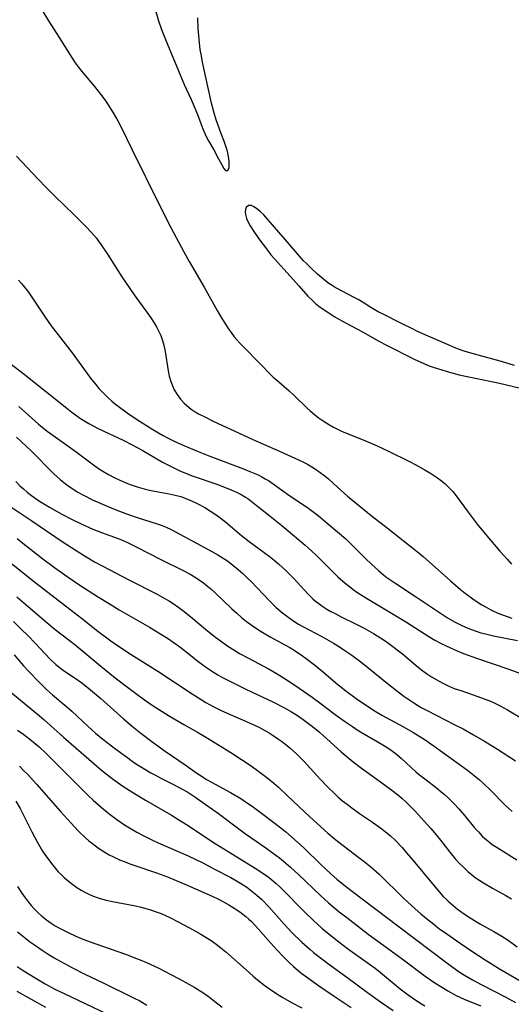
# Model space of a CAD drawing. Units: inches. Extents: x 2074462 to 2079978, y 259618 to 265059.
# Drawn here: x 2074943 to 2075011, y 262200 to 262337 of the extents above; entities that cross this region are included whole.
import ezdxf

# ---------------------------------------------------------------- set-up
doc = ezdxf.new("R2010")
doc.units = ezdxf.units.IN
doc.header["$MEASUREMENT"] = 0
doc.layers.add('c_09_T12S_R19E', color=191, linetype='Continuous')

msp = doc.modelspace()

# ---------------------------------------------------------------- linework, layer by layer
at = {"layer": 'c_09_T12S_R19E'}
for points, elevation in [([(2074941.71, 262253.44), (2074942.7, 262252.5), (2074943.79, 262251.41), (2074944.7, 262250.48), (2074946.84, 262248.19), (2074947.62, 262247.46), (2074948.27, 262246.94), (2074948.83, 262246.54), (2074950.29, 262245.55), (2074951.23, 262244.89), (2074952.45, 262243.95), (2074953.89, 262242.72), (2074957.04, 262239.89), (2074958.31, 262238.81), (2074959.46, 262237.89), (2074960.98, 262236.74), (2074962.71, 262235.49), (2074965.79, 262233.37), (2074967.25, 262232.33), (2074968, 262231.83), (2074968.62, 262231.45), (2074969.28, 262231.06), (2074971.93, 262229.61), (2074973.37, 262228.77), (2074974.33, 262228.15), (2074974.95, 262227.73), (2074976.28, 262226.75), (2074978, 262225.44), (2074978.94, 262224.69), (2074979.65, 262224.12), (2074980.88, 262223.08), (2074982.15, 262221.91), (2074984.53, 262219.6), (2074985.88, 262218.34), (2074986.77, 262217.55), (2074987.73, 262216.76), (2074988.93, 262215.82), (2074995.26, 262211.01), (2075002.11, 262205.87), (2075002.97, 262205.24), (2075003.83, 262204.63), (2075004.55, 262204.16), (2075005.1, 262203.82), (2075005.66, 262203.49), (2075006.88, 262202.83), (2075010.31, 262201.09), (2075011.66, 262200.33)], 854), ([(2074941.8, 262248.81), (2074943.13, 262247.29), (2074943.81, 262246.55), (2074945.26, 262245.03), (2074946.36, 262243.94), (2074947.14, 262243.25), (2074949.15, 262241.57), (2074949.83, 262240.97), (2074952.13, 262238.82), (2074953.15, 262237.91), (2074954.17, 262237.06), (2074955.98, 262235.67), (2074957.45, 262234.57), (2074958.23, 262234.01), (2074958.87, 262233.57), (2074960, 262232.85), (2074960.85, 262232.35), (2074961.4, 262232.06), (2074962.44, 262231.52), (2074964.01, 262230.74), (2074965.22, 262230.1), (2074965.99, 262229.65), (2074966.96, 262229.02), (2074968.43, 262228.01), (2074969.51, 262227.24), (2074970.27, 262226.69), (2074972.91, 262224.69), (2074974.04, 262223.86), (2074974.78, 262223.33), (2074976.89, 262221.89), (2074977.77, 262221.26), (2074978.77, 262220.5), (2074979.33, 262220.05), (2074980.3, 262219.23), (2074981.44, 262218.18), (2074984.49, 262215.25), (2074985.62, 262214.24), (2074987.11, 262212.99), (2074988.33, 262212.03), (2074991.12, 262209.88), (2074992.46, 262208.87), (2074995.85, 262206.42), (2074999.07, 262204.03), (2075000.4, 262203.1), (2075001.47, 262202.41), (2075002.23, 262201.95), (2075003.41, 262201.31), (2075004.52, 262200.78), (2075005.53, 262200.37), (2075006.84, 262199.86)], 856), ([(2074941.33, 262243.62), (2074945.33, 262240.31), (2074946, 262239.74), (2074948.67, 262237.35), (2074952.91, 262233.66), (2074953.99, 262232.75), (2074954.62, 262232.23), (2074955.65, 262231.43), (2074956.94, 262230.51), (2074958.19, 262229.69), (2074960.09, 262228.53), (2074963.73, 262226.44), (2074964.98, 262225.69), (2074966.06, 262225), (2074968.61, 262223.29), (2074969.79, 262222.53), (2074972.23, 262221), (2074975.39, 262219.08), (2074976.6, 262218.28), (2074977.2, 262217.85), (2074977.73, 262217.43), (2074978.32, 262216.92), (2074978.8, 262216.48), (2074979.88, 262215.4), (2074981.61, 262213.61), (2074982.24, 262212.99), (2074983.46, 262211.83), (2074984.74, 262210.66), (2074985.92, 262209.66), (2074987.02, 262208.79), (2074988.23, 262207.87), (2074991.3, 262205.69), (2074992.09, 262205.11), (2074992.86, 262204.51), (2074995.61, 262202.25), (2074996.69, 262201.43), (2074997.89, 262200.59), (2074998.55, 262200.16), (2074999.04, 262199.87)], 858), ([(2074942.28, 262238.33), (2074943.17, 262237.7), (2074944.23, 262236.88), (2074945.27, 262236), (2074946.28, 262235.06), (2074947.85, 262233.49), (2074950.85, 262230.45), (2074952.13, 262229.2), (2074952.81, 262228.56), (2074953.94, 262227.57), (2074955.02, 262226.69), (2074956.09, 262225.87), (2074957.19, 262225.12), (2074957.88, 262224.68), (2074958.9, 262224.08), (2074959.78, 262223.61), (2074961.1, 262222.96), (2074961.85, 262222.62), (2074964.67, 262221.4), (2074966.07, 262220.77), (2074968.08, 262219.8), (2074969.74, 262218.94), (2074971.98, 262217.75), (2074973.33, 262216.98), (2074974.21, 262216.4), (2074974.92, 262215.88), (2074975.6, 262215.32), (2074976.3, 262214.68), (2074977.29, 262213.67), (2074979.42, 262211.28), (2074980.51, 262210.12), (2074981.91, 262208.74), (2074982.99, 262207.77), (2074983.53, 262207.32), (2074984.66, 262206.43), (2074985.46, 262205.84), (2074988.16, 262203.88), (2074991.03, 262201.75), (2074992.86, 262200.41), (2074994.59, 262199.2)], 860), ([(2074942.54, 262233.29), (2074943.13, 262232.71), (2074943.71, 262232.11), (2074944.93, 262230.78), (2074948.25, 262226.99), (2074949.68, 262225.41), (2074950.78, 262224.24), (2074951.76, 262223.29), (2074952.22, 262222.88), (2074952.7, 262222.49), (2074953.57, 262221.85), (2074954.44, 262221.29), (2074955.04, 262220.95), (2074955.66, 262220.63), (2074956.48, 262220.25), (2074957.25, 262219.93), (2074957.93, 262219.67), (2074958.61, 262219.43), (2074961.65, 262218.4), (2074963.17, 262217.84), (2074964.05, 262217.49), (2074965.9, 262216.7), (2074969.38, 262215.15), (2074970.19, 262214.78), (2074970.97, 262214.38), (2074971.71, 262213.97), (2074972.48, 262213.5), (2074973.23, 262212.99), (2074973.67, 262212.67), (2074974.09, 262212.33), (2074974.49, 262211.98), (2074974.87, 262211.62), (2074975.45, 262211.01), (2074977.95, 262208.18), (2074979.13, 262206.88), (2074980.08, 262205.94), (2074980.74, 262205.34), (2074981.76, 262204.49), (2074982.85, 262203.67), (2074984.07, 262202.81), (2074986.38, 262201.23), (2074987.63, 262200.4), (2074988.77, 262199.66)], 862), ([(2074942.05, 262228.4), (2074942.63, 262227.4), (2074943.29, 262226.11), (2074944.25, 262224.15), (2074945.01, 262222.72), (2074945.39, 262222.07), (2074945.77, 262221.44), (2074946.19, 262220.82), (2074946.62, 262220.21), (2074947, 262219.7), (2074947.55, 262219.04), (2074947.96, 262218.58), (2074948.39, 262218.13), (2074948.84, 262217.7), (2074949.31, 262217.29), (2074949.96, 262216.78), (2074950.56, 262216.36), (2074951.14, 262216), (2074951.74, 262215.67), (2074952.23, 262215.43), (2074952.73, 262215.22), (2074953.51, 262214.93), (2074953.81, 262214.83), (2074954.64, 262214.61), (2074955.49, 262214.42), (2074958.49, 262213.86), (2074959.31, 262213.68), (2074960.16, 262213.46), (2074960.81, 262213.27), (2074961.45, 262213.05), (2074962.29, 262212.73), (2074963.51, 262212.19), (2074964.76, 262211.56), (2074966.74, 262210.48), (2074967.83, 262209.85), (2074968.8, 262209.26), (2074969.27, 262208.96), (2074969.94, 262208.48), (2074970.6, 262207.97), (2074971.3, 262207.39), (2074974.11, 262204.87), (2074975.1, 262204.02), (2074975.73, 262203.51), (2074976.8, 262202.68), (2074977.5, 262202.17), (2074978.53, 262201.47), (2074979.22, 262201.04), (2074980.47, 262200.32), (2074981.9, 262199.58)], 864), ([(2074942.28, 262216.53), (2074942.87, 262215.6), (2074943.32, 262214.94), (2074943.8, 262214.31), (2074944.16, 262213.87), (2074944.65, 262213.33), (2074945.13, 262212.85), (2074945.63, 262212.41), (2074946.29, 262211.88), (2074946.98, 262211.39), (2074947.52, 262211.05), (2074948.03, 262210.75), (2074948.66, 262210.41), (2074949.31, 262210.09), (2074950.42, 262209.58), (2074951.39, 262209.18), (2074953.05, 262208.55), (2074957.44, 262207.02), (2074958.72, 262206.54), (2074959.34, 262206.3), (2074960.24, 262205.91), (2074961.85, 262205.16), (2074963.64, 262204.26), (2074964.8, 262203.66), (2074966.16, 262202.91), (2074966.98, 262202.44), (2074968.08, 262201.74), (2074969.03, 262201.07), (2074969.78, 262200.5), (2074970.8, 262199.68)], 866), ([(2074942.28, 262210.19), (2074942.9, 262209.66), (2074943.93, 262208.86), (2074944.63, 262208.37), (2074945.7, 262207.64), (2074946.41, 262207.19), (2074947.4, 262206.58), (2074948.3, 262206.07), (2074949.83, 262205.22), (2074951.65, 262204.3), (2074954.3, 262203.03), (2074958.35, 262201.05), (2074959.3, 262200.55), (2074960.3, 262199.96)], 868)]:
    msp.add_lwpolyline(points, dxfattribs=dict(at, elevation=elevation))
for points in [[(2074960.88, 262340.82, 830), (2074961.94, 262337.21, 830), (2074962.35, 262335.99, 830), (2074962.9, 262334.59, 830), (2074965.5, 262328.34, 830), (2074966.49, 262326.24, 830), (2074966.77, 262325.61, 830), (2074967.35, 262324.17, 830), (2074967.8, 262322.92, 830), (2074968.1, 262322.15, 830), (2074968.56, 262321.1, 830), (2074968.87, 262320.49, 830), (2074969.61, 262319.22, 830), (2074970.28, 262317.98, 830), (2074970.72, 262317.13, 830), (2074971.02, 262316.63, 830), (2074971.26, 262316.34, 830), (2074971.58, 262316.34, 830), (2074971.75, 262316.77, 830), (2074971.77, 262317.08, 830), (2074971.75, 262317.65, 830), (2074971.67, 262318.3, 830), (2074971.57, 262318.81, 830), (2074971.49, 262319.16, 830), (2074971.32, 262319.72, 830), (2074971.12, 262320.29, 830), (2074970.59, 262321.62, 830), (2074969.96, 262323.39, 830), (2074969.61, 262324.53, 830), (2074969.3, 262325.74, 830), (2074968.06, 262331.44, 830), (2074967.89, 262332.33, 830), (2074967.73, 262333.22, 830), (2074967.61, 262334.17, 830), (2074967.52, 262335.16, 830), (2074967.46, 262336.14, 830), (2074967.41, 262337.65, 830)], [(2074945.8, 262338.54, 832), (2074946.61, 262337.21, 832), (2074948.09, 262334.91, 832), (2074949.89, 262332.01, 832), (2074950.31, 262331.38, 832), (2074950.72, 262330.81, 832), (2074951.24, 262330.15, 832), (2074953, 262328.05, 832), (2074953.85, 262326.98, 832), (2074954.42, 262326.22, 832), (2074954.82, 262325.64, 832), (2074955.6, 262324.39, 832), (2074956.25, 262323.26, 832), (2074956.67, 262322.47, 832), (2074958.25, 262319.22, 832), (2074962.01, 262311.62, 832), (2074963.65, 262308.4, 832), (2074965.46, 262304.99, 832), (2074966.21, 262303.64, 832), (2074968.29, 262300.09, 832), (2074970.1, 262296.81, 832), (2074970.74, 262295.7, 832), (2074971.23, 262294.91, 832), (2074971.61, 262294.33, 832), (2074972.03, 262293.74, 832), (2074972.47, 262293.17, 832), (2074972.85, 262292.72, 832), (2074973.25, 262292.28, 832), (2074973.88, 262291.61, 832), (2074977.91, 262287.55, 832), (2074978.34, 262287.15, 832), (2074980.13, 262285.61, 832), (2074980.84, 262284.96, 832), (2074982.59, 262283.26, 832), (2074983.07, 262282.82, 832), (2074983.64, 262282.33, 832), (2074984.18, 262281.92, 832), (2074984.73, 262281.52, 832), (2074985.49, 262281.03, 832), (2074986.28, 262280.57, 832), (2074986.75, 262280.33, 832), (2074987.43, 262280.02, 832), (2074990.75, 262278.66, 832), (2074992.36, 262277.96, 832), (2074993.97, 262277.2, 832), (2074996.98, 262275.72, 832), (2074997.7, 262275.34, 832), (2074998.94, 262274.67, 832), (2074999.97, 262274.06, 832), (2075000.79, 262273.5, 832), (2075001.17, 262273.22, 832), (2075001.79, 262272.71, 832), (2075002.38, 262272.16, 832), (2075002.91, 262271.59, 832), (2075003.4, 262270.98, 832), (2075005.04, 262268.71, 832), (2075006.32, 262267.05, 832), (2075007.67, 262265.4, 832), (2075009.49, 262263.28, 832), (2075010.48, 262262.16, 832), (2075011.11, 262261.47, 832)], [(2074942.14, 262318.34, 834), (2074945.1, 262315.2, 834), (2074946.37, 262313.89, 834), (2074947.49, 262312.77, 834), (2074950.19, 262310.16, 834), (2074951.11, 262309.25, 834), (2074951.79, 262308.56, 834), (2074952.51, 262307.78, 834), (2074953.23, 262306.94, 834), (2074953.93, 262306, 834), (2074954.83, 262304.68, 834), (2074956.83, 262301.51, 834), (2074957.91, 262299.9, 834), (2074958.54, 262298.99, 834), (2074960.51, 262296.28, 834), (2074960.94, 262295.66, 834), (2074961.34, 262295.02, 834), (2074961.62, 262294.54, 834), (2074961.91, 262294, 834), (2074962.22, 262293.32, 834), (2074962.48, 262292.63, 834), (2074962.67, 262291.98, 834), (2074962.86, 262291.11, 834), (2074963.27, 262288.43, 834), (2074963.42, 262287.66, 834), (2074963.62, 262286.92, 834), (2074963.8, 262286.44, 834), (2074964.12, 262285.76, 834), (2074964.51, 262285.11, 834), (2074964.97, 262284.48, 834), (2074965.5, 262283.9, 834), (2074965.85, 262283.57, 834), (2074966.47, 262283.09, 834), (2074967.02, 262282.72, 834), (2074967.6, 262282.39, 834), (2074968.37, 262281.98, 834), (2074969.62, 262281.37, 834), (2074973.67, 262279.47, 834), (2074975.07, 262278.84, 834), (2074978.78, 262277.22, 834), (2074980.93, 262276.25, 834), (2074982.03, 262275.71, 834), (2074982.66, 262275.38, 834), (2074983.27, 262275.03, 834), (2074983.94, 262274.61, 834), (2074984.45, 262274.26, 834), (2074984.95, 262273.88, 834), (2074985.61, 262273.34, 834), (2074986.36, 262272.68, 834), (2074988.26, 262270.95, 834), (2074989.5, 262269.9, 834), (2074991.57, 262268.25, 834), (2074993.79, 262266.53, 834), (2074997.13, 262263.88, 834), (2074998.25, 262262.97, 834), (2074998.79, 262262.51, 834), (2075002.58, 262259.13, 834), (2075004.01, 262257.91, 834), (2075004.48, 262257.53, 834), (2075005.69, 262256.63, 834), (2075006.16, 262256.3, 834), (2075006.96, 262255.79, 834), (2075007.55, 262255.44, 834), (2075008.21, 262255.1, 834), (2075009.2, 262254.64, 834), (2075009.83, 262254.39, 834), (2075011.13, 262253.94, 834)], [(2075011.53, 262289.16, 830), (2075010.76, 262289.41, 830), (2075009.5, 262289.78, 830), (2075005.93, 262290.72, 830), (2075004.51, 262291.16, 830), (2075003.56, 262291.5, 830), (2074999.47, 262293.25, 830), (2074997.91, 262293.96, 830), (2074997.38, 262294.22, 830), (2074995.51, 262295.17, 830), (2074993.39, 262296.21, 830), (2074992.54, 262296.66, 830), (2074991.52, 262297.25, 830), (2074990.56, 262297.87, 830), (2074989.73, 262298.36, 830), (2074989.17, 262298.66, 830), (2074987.49, 262299.5, 830), (2074986.54, 262300.03, 830), (2074986.1, 262300.3, 830), (2074985.67, 262300.59, 830), (2074985.25, 262300.91, 830), (2074984.07, 262301.89, 830), (2074983.37, 262302.53, 830), (2074982.52, 262303.36, 830), (2074982.13, 262303.77, 830), (2074979.6, 262306.66, 830), (2074977.17, 262309.5, 830), (2074976.57, 262310.15, 830), (2074976.06, 262310.64, 830), (2074975.56, 262311.05, 830), (2074975.21, 262311.29, 830), (2074974.88, 262311.45, 830), (2074974.46, 262311.45, 830), (2074974.15, 262311.2, 830), (2074974.03, 262310.9, 830), (2074973.99, 262310.58, 830), (2074974.03, 262310.21, 830), (2074974.18, 262309.66, 830), (2074974.4, 262309.15, 830), (2074974.69, 262308.62, 830), (2074975.1, 262307.99, 830), (2074975.91, 262306.84, 830), (2074977.09, 262305.22, 830), (2074977.58, 262304.59, 830), (2074978.07, 262304.02, 830), (2074980.24, 262301.61, 830), (2074981.49, 262300.25, 830), (2074982.74, 262298.83, 830), (2074983.4, 262298.16, 830), (2074983.78, 262297.82, 830), (2074984.25, 262297.44, 830), (2074985.14, 262296.81, 830), (2074986.48, 262295.94, 830), (2074987.45, 262295.38, 830), (2074990.36, 262293.86, 830), (2074992.73, 262292.51, 830), (2074993.61, 262292.04, 830), (2074997.63, 262290.01, 830), (2074998.78, 262289.47, 830), (2074999.48, 262289.18, 830), (2075000.19, 262288.92, 830), (2075000.92, 262288.68, 830), (2075002.45, 262288.22, 830), (2075003.82, 262287.87, 830), (2075006.25, 262287.33, 830), (2075009.03, 262286.78, 830), (2075010.21, 262286.52, 830), (2075012.18, 262286.06, 830)], [(2074942.42, 262301.06, 836), (2074942.85, 262300.57, 836), (2074943.25, 262300.07, 836), (2074943.79, 262299.37, 836), (2074944.53, 262298.29, 836), (2074946.12, 262295.89, 836), (2074946.98, 262294.68, 836), (2074949.91, 262290.91, 836), (2074952.46, 262287.41, 836), (2074953.32, 262286.32, 836), (2074953.62, 262285.97, 836), (2074954.25, 262285.3, 836), (2074954.9, 262284.65, 836), (2074955.41, 262284.2, 836), (2074955.93, 262283.76, 836), (2074956.47, 262283.33, 836), (2074957.16, 262282.83, 836), (2074957.73, 262282.43, 836), (2074959.34, 262281.36, 836), (2074961.11, 262280.23, 836), (2074962.47, 262279.43, 836), (2074963.18, 262279.05, 836), (2074964.11, 262278.59, 836), (2074965.45, 262277.98, 836), (2074967.43, 262277.17, 836), (2074969.07, 262276.53, 836), (2074973.76, 262274.76, 836), (2074974.66, 262274.4, 836), (2074975.82, 262273.89, 836), (2074976.31, 262273.64, 836), (2074976.79, 262273.37, 836), (2074977.22, 262273.11, 836), (2074977.87, 262272.68, 836), (2074980.21, 262271, 836), (2074982.67, 262269.34, 836), (2074983.81, 262268.52, 836), (2074984.43, 262268.02, 836), (2074985.43, 262267.19, 836), (2074988, 262264.98, 836), (2074988.64, 262264.38, 836), (2074990.78, 262262.24, 836), (2074991.64, 262261.41, 836), (2074992.57, 262260.56, 836), (2074993.61, 262259.71, 836), (2074994.01, 262259.41, 836), (2074994.99, 262258.74, 836), (2074997.58, 262257.06, 836), (2075000.92, 262254.8, 836), (2075002.2, 262253.99, 836), (2075003.27, 262253.37, 836), (2075004.07, 262252.96, 836), (2075005.01, 262252.54, 836), (2075006.18, 262252.11, 836), (2075006.83, 262251.9, 836), (2075007.48, 262251.72, 836), (2075008.6, 262251.46, 836), (2075011.92, 262250.83, 836)], [(2074938.12, 262291.82, 838), (2074943.21, 262287.93, 838), (2074949.13, 262283.21, 838), (2074949.86, 262282.65, 838), (2074950.54, 262282.15, 838), (2074951.07, 262281.79, 838), (2074952.21, 262281.08, 838), (2074952.82, 262280.74, 838), (2074953.44, 262280.41, 838), (2074954.28, 262280.01, 838), (2074956.28, 262279.09, 838), (2074956.99, 262278.75, 838), (2074958.27, 262278.09, 838), (2074959.65, 262277.33, 838), (2074962.47, 262275.7, 838), (2074963.38, 262275.2, 838), (2074964.13, 262274.82, 838), (2074964.88, 262274.47, 838), (2074965.9, 262274.04, 838), (2074966.77, 262273.72, 838), (2074969.91, 262272.64, 838), (2074971.33, 262272.12, 838), (2074972.14, 262271.79, 838), (2074972.79, 262271.48, 838), (2074973.43, 262271.15, 838), (2074974.05, 262270.79, 838), (2074974.35, 262270.59, 838), (2074975.08, 262270.06, 838), (2074977.48, 262268.15, 838), (2074979.08, 262266.84, 838), (2074982.34, 262264.09, 838), (2074983.26, 262263.27, 838), (2074983.91, 262262.66, 838), (2074985.96, 262260.63, 838), (2074986.92, 262259.69, 838), (2074987.92, 262258.81, 838), (2074988.51, 262258.32, 838), (2074989.02, 262257.94, 838), (2074989.54, 262257.57, 838), (2074990.27, 262257.09, 838), (2074991.11, 262256.57, 838), (2074993.46, 262255.18, 838), (2074996.47, 262253.36, 838), (2074999.6, 262251.39, 838), (2075000.44, 262250.88, 838), (2075001.29, 262250.41, 838), (2075001.81, 262250.14, 838), (2075002.67, 262249.74, 838), (2075003.55, 262249.36, 838), (2075004.43, 262249.02, 838), (2075006.23, 262248.36, 838), (2075010.72, 262246.81, 838), (2075012.51, 262246.15, 838)], [(2074942.47, 262283.46, 840), (2074945.22, 262281, 840), (2074946.42, 262280, 840), (2074947.5, 262279.19, 840), (2074950.44, 262277.12, 840), (2074952.84, 262275.31, 840), (2074953.58, 262274.79, 840), (2074954.15, 262274.42, 840), (2074954.93, 262273.97, 840), (2074955.73, 262273.54, 840), (2074956.51, 262273.17, 840), (2074957.17, 262272.89, 840), (2074957.83, 262272.63, 840), (2074958.93, 262272.25, 840), (2074959.9, 262271.96, 840), (2074960.64, 262271.78, 840), (2074961.38, 262271.63, 840), (2074963.39, 262271.25, 840), (2074964.22, 262271.08, 840), (2074965.03, 262270.87, 840), (2074965.38, 262270.76, 840), (2074965.74, 262270.63, 840), (2074966.52, 262270.31, 840), (2074967.29, 262269.93, 840), (2074968.37, 262269.35, 840), (2074969.17, 262268.86, 840), (2074969.81, 262268.43, 840), (2074970.44, 262267.98, 840), (2074970.89, 262267.64, 840), (2074971.31, 262267.3, 840), (2074973.5, 262265.45, 840), (2074974.56, 262264.63, 840), (2074977.33, 262262.57, 840), (2074978.03, 262262.01, 840), (2074978.63, 262261.5, 840), (2074979.72, 262260.52, 840), (2074980.72, 262259.52, 840), (2074982.79, 262257.26, 840), (2074983.44, 262256.62, 840), (2074983.79, 262256.32, 840), (2074984.25, 262255.96, 840), (2074984.8, 262255.57, 840), (2074985.38, 262255.2, 840), (2074985.94, 262254.87, 840), (2074986.52, 262254.56, 840), (2074987.37, 262254.13, 840), (2074989.45, 262253.1, 840), (2074990.55, 262252.52, 840), (2074991.85, 262251.78, 840), (2074993.2, 262250.93, 840), (2074994, 262250.41, 840), (2074994.76, 262249.85, 840), (2074995.19, 262249.53, 840), (2074995.9, 262248.94, 840), (2074997.82, 262247.31, 840), (2074998.57, 262246.72, 840), (2074999.25, 262246.23, 840), (2074999.95, 262245.77, 840), (2075001.02, 262245.12, 840), (2075001.61, 262244.81, 840), (2075002.26, 262244.5, 840), (2075003.13, 262244.14, 840), (2075004.02, 262243.82, 840), (2075006.4, 262243.02, 840), (2075007.29, 262242.69, 840), (2075007.94, 262242.44, 840), (2075008.57, 262242.16, 840), (2075009.5, 262241.71, 840), (2075010.52, 262241.16, 840), (2075012.94, 262239.72, 840)], [(2074942.11, 262279.18, 842), (2074944.22, 262277.2, 842), (2074944.97, 262276.45, 842), (2074946.48, 262274.9, 842), (2074947.32, 262274.07, 842), (2074948.2, 262273.28, 842), (2074948.9, 262272.71, 842), (2074949.49, 262272.27, 842), (2074950.1, 262271.86, 842), (2074950.58, 262271.56, 842), (2074951.45, 262271.08, 842), (2074952.72, 262270.45, 842), (2074954.75, 262269.54, 842), (2074955.87, 262269.09, 842), (2074957.46, 262268.49, 842), (2074959.07, 262267.94, 842), (2074961.6, 262267.14, 842), (2074962.28, 262266.89, 842), (2074962.98, 262266.6, 842), (2074963.67, 262266.29, 842), (2074964.9, 262265.66, 842), (2074968.94, 262263.47, 842), (2074970.19, 262262.75, 842), (2074970.93, 262262.3, 842), (2074971.52, 262261.9, 842), (2074972.28, 262261.33, 842), (2074973.01, 262260.73, 842), (2074973.66, 262260.16, 842), (2074974.29, 262259.56, 842), (2074974.82, 262259.03, 842), (2074977.38, 262256.33, 842), (2074978.28, 262255.47, 842), (2074979.02, 262254.82, 842), (2074979.75, 262254.24, 842), (2074980.62, 262253.62, 842), (2074981.43, 262253.11, 842), (2074982.04, 262252.76, 842), (2074984.66, 262251.36, 842), (2074986.31, 262250.43, 842), (2074987.13, 262249.94, 842), (2074987.76, 262249.52, 842), (2074988.87, 262248.75, 842), (2074990.09, 262247.82, 842), (2074993.99, 262244.68, 842), (2074995.06, 262243.84, 842), (2074996.12, 262243.05, 842), (2074996.78, 262242.59, 842), (2074997.47, 262242.13, 842), (2074998.53, 262241.48, 842), (2074999.35, 262241.03, 842), (2075000.62, 262240.38, 842), (2075003.13, 262239.12, 842), (2075004.37, 262238.48, 842), (2075005.82, 262237.68, 842), (2075007.36, 262236.79, 842), (2075009.14, 262235.67, 842), (2075011.67, 262234.03, 842)], [(2074942.06, 262272.97, 844), (2074942.62, 262272.4, 844), (2074943.11, 262271.94, 844), (2074943.62, 262271.49, 844), (2074944.22, 262271.02, 844), (2074945.06, 262270.43, 844), (2074945.57, 262270.1, 844), (2074946.74, 262269.39, 844), (2074948.45, 262268.42, 844), (2074949.89, 262267.67, 844), (2074951.16, 262267.06, 844), (2074952.75, 262266.34, 844), (2074953.96, 262265.87, 844), (2074956.3, 262265.02, 844), (2074956.78, 262264.83, 844), (2074957.61, 262264.47, 844), (2074958.91, 262263.83, 844), (2074962.26, 262262.09, 844), (2074965.36, 262260.56, 844), (2074966.33, 262260.04, 844), (2074967.16, 262259.54, 844), (2074968.19, 262258.85, 844), (2074968.76, 262258.4, 844), (2074969.23, 262258, 844), (2074969.78, 262257.5, 844), (2074972.14, 262255.24, 844), (2074972.83, 262254.61, 844), (2074973.49, 262254.02, 844), (2074974.18, 262253.46, 844), (2074974.63, 262253.13, 844), (2074975.31, 262252.65, 844), (2074976.23, 262252.06, 844), (2074977.47, 262251.34, 844), (2074979.53, 262250.23, 844), (2074980.21, 262249.85, 844), (2074980.84, 262249.46, 844), (2074981.99, 262248.68, 844), (2074982.67, 262248.18, 844), (2074983.67, 262247.4, 844), (2074984.68, 262246.58, 844), (2074986.92, 262244.69, 844), (2074988.02, 262243.81, 844), (2074989.47, 262242.72, 844), (2074990.88, 262241.73, 844), (2074992.12, 262240.94, 844), (2074993.04, 262240.4, 844), (2074996.06, 262238.76, 844), (2074997.36, 262238.02, 844), (2074998.35, 262237.41, 844), (2074999.06, 262236.95, 844), (2075000.32, 262236.09, 844), (2075004.98, 262232.72, 844), (2075005.9, 262232.01, 844), (2075006.66, 262231.38, 844), (2075007.22, 262230.89, 844), (2075008.19, 262229.96, 844), (2075010.2, 262227.87, 844), (2075010.76, 262227.33, 844), (2075011.18, 262226.97, 844)], [(2074941.46, 262269.36, 846), (2074944.29, 262267.51, 846), (2074948.5, 262264.61, 846), (2074950.44, 262263.35, 846), (2074951.68, 262262.57, 846), (2074953, 262261.8, 846), (2074954.09, 262261.21, 846), (2074957.88, 262259.22, 846), (2074961.64, 262257.33, 846), (2074962.31, 262256.96, 846), (2074963.46, 262256.28, 846), (2074963.96, 262255.96, 846), (2074964.73, 262255.43, 846), (2074965.29, 262255.01, 846), (2074966.4, 262254.13, 846), (2074968.47, 262252.41, 846), (2074969.66, 262251.44, 846), (2074970.37, 262250.89, 846), (2074971.59, 262250.02, 846), (2074972.39, 262249.5, 846), (2074973.19, 262249.02, 846), (2074974.45, 262248.33, 846), (2074977.32, 262246.81, 846), (2074978.45, 262246.16, 846), (2074979.71, 262245.39, 846), (2074980.34, 262244.98, 846), (2074981.52, 262244.18, 846), (2074983.33, 262242.91, 846), (2074984.39, 262242.12, 846), (2074986.52, 262240.49, 846), (2074987.81, 262239.57, 846), (2074988.93, 262238.8, 846), (2074989.6, 262238.37, 846), (2074990.31, 262237.93, 846), (2074992.37, 262236.75, 846), (2074993.4, 262236.12, 846), (2074994.13, 262235.65, 846), (2074995.09, 262234.95, 846), (2074995.79, 262234.36, 846), (2074997.78, 262232.51, 846), (2074998.3, 262232.07, 846), (2074999.19, 262231.37, 846), (2075000.65, 262230.26, 846), (2075001.26, 262229.77, 846), (2075001.7, 262229.4, 846), (2075002.27, 262228.89, 846), (2075002.74, 262228.42, 846), (2075003.2, 262227.95, 846), (2075003.75, 262227.35, 846), (2075004.58, 262226.37, 846), (2075005.95, 262224.71, 846), (2075006.48, 262224.12, 846), (2075007.03, 262223.55, 846), (2075007.4, 262223.21, 846), (2075007.78, 262222.88, 846), (2075008.42, 262222.39, 846), (2075009.09, 262221.93, 846), (2075011.82, 262220.25, 846)], [(2074942.21, 262265.02, 848), (2074942.8, 262264.58, 848), (2074945.81, 262262.22, 848), (2074947.45, 262260.97, 848), (2074949.18, 262259.72, 848), (2074950.94, 262258.52, 848), (2074953.42, 262256.93, 848), (2074955.16, 262255.86, 848), (2074956.45, 262255.1, 848), (2074960.65, 262252.67, 848), (2074962.35, 262251.65, 848), (2074963.31, 262251.03, 848), (2074964.11, 262250.49, 848), (2074964.91, 262249.93, 848), (2074965.98, 262249.09, 848), (2074967.41, 262247.93, 848), (2074968.11, 262247.4, 848), (2074968.61, 262247.04, 848), (2074969.44, 262246.49, 848), (2074970.2, 262246.03, 848), (2074970.83, 262245.67, 848), (2074972.21, 262244.95, 848), (2074974.2, 262243.98, 848), (2074977.85, 262242.26, 848), (2074979.49, 262241.44, 848), (2074980.46, 262240.89, 848), (2074981.29, 262240.37, 848), (2074982.09, 262239.81, 848), (2074983.35, 262238.84, 848), (2074984.34, 262238.03, 848), (2074984.86, 262237.58, 848), (2074987.39, 262235.29, 848), (2074989.05, 262233.91, 848), (2074990.21, 262233.02, 848), (2074992.35, 262231.49, 848), (2074994.44, 262229.95, 848), (2074995.21, 262229.36, 848), (2074995.83, 262228.83, 848), (2074996.43, 262228.28, 848), (2074997, 262227.7, 848), (2074997.66, 262227.01, 848), (2074998.95, 262225.6, 848), (2074999.84, 262224.6, 848), (2075000.59, 262223.73, 848), (2075001.23, 262222.95, 848), (2075002.53, 262221.28, 848), (2075003.31, 262220.34, 848), (2075003.92, 262219.66, 848), (2075004.3, 262219.28, 848), (2075005.07, 262218.57, 848), (2075005.46, 262218.25, 848), (2075006.06, 262217.79, 848), (2075006.69, 262217.35, 848), (2075007.19, 262217.02, 848), (2075008.47, 262216.26, 848), (2075010.31, 262215.25, 848), (2075011.08, 262214.8, 848)], [(2074940.76, 262262.13, 850), (2074944.87, 262258.81, 850), (2074951.18, 262253.92, 850), (2074953.48, 262252.11, 850), (2074955.27, 262250.78, 850), (2074956.5, 262249.92, 850), (2074958.12, 262248.87, 850), (2074961.81, 262246.53, 850), (2074966.6, 262243.36, 850), (2074967.86, 262242.57, 850), (2074968.53, 262242.17, 850), (2074969.54, 262241.62, 850), (2074970.54, 262241.12, 850), (2074971.49, 262240.68, 850), (2074974.38, 262239.42, 850), (2074975.3, 262238.99, 850), (2074975.97, 262238.66, 850), (2074976.62, 262238.31, 850), (2074977.32, 262237.92, 850), (2074977.9, 262237.55, 850), (2074978.48, 262237.17, 850), (2074979.04, 262236.77, 850), (2074979.64, 262236.32, 850), (2074980.21, 262235.85, 850), (2074980.69, 262235.43, 850), (2074981.15, 262235, 850), (2074982.19, 262233.93, 850), (2074984.45, 262231.5, 850), (2074985.47, 262230.41, 850), (2074986.53, 262229.38, 850), (2074986.95, 262228.99, 850), (2074987.56, 262228.47, 850), (2074988.18, 262227.97, 850), (2074988.85, 262227.46, 850), (2074989.9, 262226.71, 850), (2074991.73, 262225.48, 850), (2074992.89, 262224.66, 850), (2074993.49, 262224.19, 850), (2074994.22, 262223.58, 850), (2074994.92, 262222.93, 850), (2074995.87, 262221.94, 850), (2074996.49, 262221.23, 850), (2074997.41, 262220.13, 850), (2074999.85, 262217.15, 850)], [(2074942.17, 262256.92, 852), (2074943.17, 262256.08, 852), (2074945.37, 262254.14, 852), (2074946.35, 262253.31, 852), (2074947.51, 262252.37, 852), (2074950.25, 262250.27, 852), (2074953.88, 262247.22, 852), (2074955.87, 262245.62, 852), (2074957.77, 262244.15, 852), (2074958.7, 262243.46, 852), (2074959.95, 262242.54, 852), (2074961.17, 262241.71, 852), (2074961.92, 262241.23, 852), (2074963.29, 262240.37, 852), (2074964.1, 262239.88, 852), (2074965.44, 262239.11, 852), (2074967.34, 262238.04, 852), (2074968.35, 262237.44, 852), (2074971.99, 262235.19, 852), (2074973.48, 262234.23, 852), (2074974.82, 262233.34, 852), (2074975.9, 262232.57, 852), (2074977, 262231.73, 852), (2074977.97, 262230.93, 852), (2074978.62, 262230.36, 852), (2074979.91, 262229.17, 852), (2074982.98, 262226.24, 852), (2074985.5, 262223.96, 852), (2074986.4, 262223.19, 852), (2074987.02, 262222.68, 852), (2074989.85, 262220.57, 852), (2074990.56, 262220.02, 852), (2074991.51, 262219.24, 852), (2074992.65, 262218.21, 852), (2074996.11, 262214.86, 852), (2074997.66, 262213.42, 852), (2074998.48, 262212.7, 852), (2074999.27, 262212.03, 852), (2075000.27, 262211.24, 852), (2075000.95, 262210.72, 852), (2075002.08, 262209.9, 852), (2075003.94, 262208.61, 852), (2075005.45, 262207.58, 852), (2075007.42, 262206.29, 852), (2075008.53, 262205.57, 852), (2075009.45, 262205.01, 852), (2075012.62, 262203.19, 852)], [(2074999.85, 262217.15, 850), (2075001.07, 262215.72, 850), (2075001.6, 262215.14, 850), (2075001.98, 262214.74, 850), (2075002.28, 262214.46, 850), (2075002.92, 262213.89, 850), (2075003.58, 262213.36, 850), (2075004.06, 262213.01, 850), (2075004.54, 262212.67, 850), (2075005.35, 262212.14, 850), (2075006.79, 262211.27, 850), (2075008.63, 262210.25, 850), (2075009.75, 262209.61, 850), (2075010.64, 262209.03, 850), (2075011.91, 262208.12, 850)], [(2074942.24, 262205.35, 870), (2074942.94, 262204.87, 870), (2074943.65, 262204.41, 870), (2074944.96, 262203.62, 870), (2074946.13, 262202.94, 870), (2074947.47, 262202.22, 870), (2074948.85, 262201.53, 870), (2074955.6, 262198.32, 870)], [(2074942.16, 262201.9, 872), (2074946.19, 262199.7, 872)]]:
    msp.add_polyline3d(points, dxfattribs=at)

doc.saveas('drawing.dxf')
